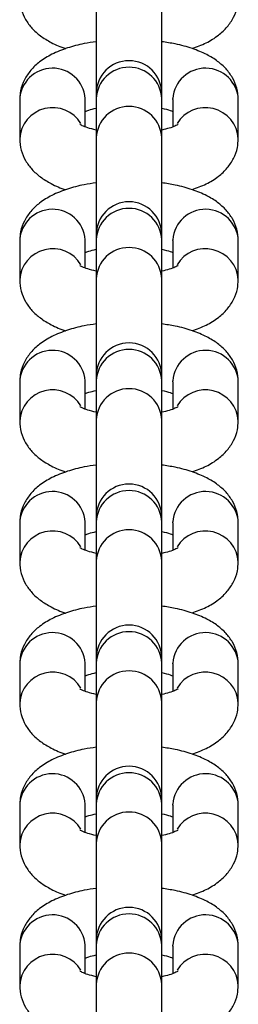
# Model space of a CAD drawing. Units: millimetres. Extents: x -4534 to 339984, y -3372 to 4599.
# Drawn here: x 44 to 64, y 1784 to 1874 of the extents above; entities that cross this region are included whole.
import ezdxf

# ---------------------------------------------------------------- set-up
doc = ezdxf.new("R2010")
doc.units = ezdxf.units.MM
doc.layers.add('Toestel 2D', color=7, linetype='Continuous', lineweight=20)
doc.layers.add('VP-EQ', color=7, linetype='Continuous', true_color=0x8a3492)

# ---------------------------------------------------------------- blocks, each defined once
blk = doc.blocks.new('st0512')
at = {"layer": 'VP-EQ', "color": 0, "linetype": 'Continuous', "lineweight": 25}
for p, q in [((1403.2423, 853.4359), (1403.2423, 852.5507)), ((1403.8423, 852.5507), (1403.8423, 853.4359)), ((1402.5423, 852.4957), (1402.5423, 852.1374)), ((1403.1423, 852.4957), (1403.1421, 852.5047)), ((1403.1423, 852.2455), (1403.1423, 852.4957)), ((1403.2423, 852.5507), (1403.2423, 852.5042)), ((1403.2423, 852.5042), (1403.2423, 852.1458)), ((1403.8423, 852.5042), (1403.8423, 852.5507)), ((1403.8423, 852.1458), (1403.8423, 852.5042)), ((1403.9423, 852.4957), (1403.9424, 852.5047)), ((1403.9423, 852.4957), (1403.9423, 852.2455)), ((1404.5423, 852.1374), (1404.5423, 852.4957)), ((1403.2423, 852.1458), (1403.2423, 851.2606)), ((1403.8423, 851.2606), (1403.8423, 852.1458)), ((1403.1423, 851.2056), (1403.1421, 851.2145)), ((1403.2423, 851.2606), (1403.2423, 851.2141)), ((1403.2423, 851.2141), (1403.2423, 850.8557)), ((1403.8423, 851.2141), (1403.8423, 851.2606)), ((1403.8423, 850.8557), (1403.8423, 851.2141)), ((1403.9423, 851.2056), (1403.9424, 851.2145)), ((1402.5423, 851.2056), (1402.5423, 850.8473)), ((1403.1423, 850.9554), (1403.1423, 851.2056)), ((1403.9423, 851.2056), (1403.9423, 850.9554)), ((1404.5423, 850.8473), (1404.5423, 851.2056)), ((1403.2423, 850.8557), (1403.2423, 849.9704)), ((1403.8423, 849.9704), (1403.8423, 850.8557)), ((1403.2423, 849.9704), (1403.2423, 849.9239)), ((1403.8423, 849.9239), (1403.8423, 849.9704)), ((1402.5423, 849.9155), (1402.5423, 849.5571)), ((1403.1423, 849.9155), (1403.1421, 849.9244)), ((1403.1423, 849.6652), (1403.1423, 849.9155)), ((1403.2423, 849.9239), (1403.2423, 849.5656)), ((1403.8423, 849.5656), (1403.8423, 849.9239)), ((1403.9423, 849.9155), (1403.9424, 849.9244)), ((1403.9423, 849.9155), (1403.9423, 849.6652)), ((1404.5423, 849.5571), (1404.5423, 849.9155)), ((1403.2423, 849.5656), (1403.2423, 848.6803)), ((1403.8423, 848.6803), (1403.8423, 849.5656)), ((1402.5423, 848.6254), (1402.5423, 848.267)), ((1403.1423, 848.6254), (1403.1421, 848.6343)), ((1403.1423, 848.3751), (1403.1423, 848.6254)), ((1403.2423, 848.6803), (1403.2423, 848.6338)), ((1403.2423, 848.6338), (1403.2423, 848.2754)), ((1403.8423, 848.6338), (1403.8423, 848.6803)), ((1403.8423, 848.2754), (1403.8423, 848.6338)), ((1403.9423, 848.6254), (1403.9424, 848.6343)), ((1403.9423, 848.6254), (1403.9423, 848.3751)), ((1404.5423, 848.267), (1404.5423, 848.6254)), ((1403.2423, 848.2754), (1403.2423, 847.3902)), ((1403.8423, 847.3902), (1403.8423, 848.2754)), ((1403.1423, 847.3352), (1403.1421, 847.3442)), ((1403.2423, 847.3902), (1403.2423, 847.3437)), ((1403.2423, 847.3437), (1403.2423, 846.9853)), ((1403.8423, 847.3437), (1403.8423, 847.3902)), ((1403.8423, 846.9853), (1403.8423, 847.3437)), ((1403.9423, 847.3352), (1403.9424, 847.3442)), ((1402.5423, 847.3352), (1402.5423, 846.9769)), ((1403.1423, 847.085), (1403.1423, 847.3352)), ((1403.9423, 847.3352), (1403.9423, 847.085)), ((1404.5423, 846.9769), (1404.5423, 847.3352)), ((1403.2423, 846.9853), (1403.2423, 846.1001)), ((1403.8423, 846.1001), (1403.8423, 846.9853)), ((1403.2423, 846.1001), (1403.2423, 846.0536)), ((1403.8423, 846.0536), (1403.8423, 846.1001)), ((1402.5423, 846.0451), (1402.5423, 845.6868)), ((1403.1423, 846.0451), (1403.1421, 846.054)), ((1403.1423, 845.7949), (1403.1423, 846.0451)), ((1403.2423, 846.0536), (1403.2423, 845.6952)), ((1403.8423, 845.6952), (1403.8423, 846.0536)), ((1403.9423, 846.0451), (1403.9424, 846.054)), ((1403.9423, 846.0451), (1403.9423, 845.7949)), ((1404.5423, 845.6868), (1404.5423, 846.0451)), ((1403.2423, 845.6952), (1403.2423, 844.8099)), ((1403.8423, 844.8099), (1403.8423, 845.6952)), ((1402.5423, 844.755), (1402.5423, 844.3966)), ((1403.1423, 844.755), (1403.1421, 844.7639)), ((1403.1423, 844.5047), (1403.1423, 844.755)), ((1403.2423, 844.8099), (1403.2423, 844.7634)), ((1403.2423, 844.7634), (1403.2423, 844.4051)), ((1403.8423, 844.7634), (1403.8423, 844.8099)), ((1403.8423, 844.4051), (1403.8423, 844.7634)), ((1403.9423, 844.755), (1403.9424, 844.7639)), ((1403.9423, 844.755), (1403.9423, 844.5047)), ((1404.5423, 844.3966), (1404.5423, 844.755)), ((1403.2423, 844.4051), (1403.2423, 843.5198)), ((1403.8423, 843.5198), (1403.8423, 844.4051))]:
    blk.add_line(p, q, dxfattribs=at)
for centre, radius, start, end in [((1403.5423, 852.5507), 0.3, 0, 180), ((1402.8425, 852.4817), 0.3005, 4.39103, 177.31455), ((1403.5423, 852.4906), 0.3003, 2.58627, 177.41373), ((1404.2421, 852.4817), 0.3005, 2.6854, 175.60902), ((1402.8443, 852.1191), 0.3025, 31.16098, 176.68966), ((1403.5423, 852.1323), 0.3003, 2.58708, 177.41292), ((1404.2402, 852.1191), 0.3025, 3.32682, 148.8412), ((1402.8425, 851.1915), 0.3005, 4.39186, 177.31372), ((1403.5423, 851.2606), 0.3, 0, 180), ((1403.5423, 851.2005), 0.3003, 2.58464, 177.41536), ((1404.2421, 851.1915), 0.3005, 2.68622, 175.6082), ((1402.8443, 850.829), 0.3025, 31.16385, 176.68679), ((1403.5423, 850.8421), 0.3003, 2.58545, 177.41455), ((1404.2402, 850.829), 0.3025, 3.32969, 148.83833), ((1403.5423, 849.9704), 0.3, 0, 180), ((1402.8425, 849.9014), 0.3005, 4.38935, 177.31623), ((1403.5423, 849.9104), 0.3003, 2.58627, 177.41373), ((1404.2421, 849.9014), 0.3005, 2.68372, 175.61071), ((1402.8443, 849.5389), 0.3025, 31.16098, 176.68966), ((1403.5423, 849.552), 0.3003, 2.58708, 177.41292), ((1404.2402, 849.5388), 0.3025, 3.3279, 148.76886), ((1403.5423, 848.6803), 0.3, 0, 180), ((1402.8425, 848.6113), 0.3005, 4.39186, 177.31372), ((1403.5423, 848.6203), 0.3003, 2.58464, 177.41536), ((1404.2421, 848.6113), 0.3005, 2.68622, 175.6082), ((1402.8443, 848.2487), 0.3025, 31.16385, 176.68679), ((1403.5423, 848.2619), 0.3003, 2.58545, 177.41455), ((1404.2402, 848.2487), 0.3025, 3.33078, 148.76598), ((1402.8425, 847.3212), 0.3005, 4.38935, 177.31623), ((1403.5423, 847.3902), 0.3, 0, 180), ((1403.5423, 847.3301), 0.3003, 2.58627, 177.41373), ((1404.2421, 847.3212), 0.3005, 2.68372, 175.61071), ((1402.8443, 846.9586), 0.3025, 31.16098, 176.68966), ((1403.5423, 846.9718), 0.3003, 2.58708, 177.41292), ((1404.2402, 846.9586), 0.3025, 3.3279, 148.76886), ((1403.5423, 846.1001), 0.3, 0, 180), ((1402.8425, 846.031), 0.3005, 4.39186, 177.31372), ((1403.5423, 846.04), 0.3003, 2.58464, 177.41536), ((1404.2421, 846.031), 0.3005, 2.68622, 175.6082), ((1402.8443, 845.6685), 0.3025, 31.16385, 176.68679), ((1403.5423, 845.6816), 0.3003, 2.58545, 177.41455), ((1404.2402, 845.6685), 0.3025, 3.32969, 148.83833), ((1403.5423, 844.8099), 0.3, 0, 180), ((1402.8425, 844.7409), 0.3005, 4.38935, 177.31623), ((1403.5423, 844.7499), 0.3003, 2.58627, 177.41373), ((1404.2421, 844.7409), 0.3005, 2.68372, 175.61071), ((1402.8443, 844.3784), 0.3025, 31.16098, 176.68966), ((1403.5423, 844.3915), 0.3003, 2.58708, 177.41292), ((1404.2402, 844.3784), 0.3025, 3.32682, 148.8412)]:
    blk.add_arc(centre, radius, start, end, dxfattribs=at)
for points, knots in [([(1402.5423, 853.4275), (1402.5451, 853.3921), (1402.5507, 853.3216), (1402.5933, 853.2256), (1402.6541, 853.1434), (1402.7333, 853.073), (1402.836, 853.0124), (1402.9144, 852.975), (1402.9645, 852.9614), (1402.9653, 852.9612)], [0, 0, 0, 0, 0.14991, 0.298735, 0.447049, 0.60536, 0.785606, 0.996456, 1, 1, 1, 1]), ([(1404.1192, 852.9621), (1404.163, 852.9782), (1404.2509, 853.0106), (1404.3563, 853.0764), (1404.4415, 853.1548), (1404.5019, 853.2443), (1404.5367, 853.3376), (1404.5406, 853.4003), (1404.5423, 853.4275)], [0, 0, 0, 0, 0.203479, 0.407659, 0.577763, 0.733971, 0.884555, 1, 1, 1, 1]), ([(1403.2423, 853.0244), (1403.2051, 853.0191), (1403.112, 853.0057), (1402.9748, 852.9684), (1402.8388, 852.9146), (1402.7281, 852.847), (1402.643, 852.7684), (1402.5827, 852.679), (1402.5478, 852.5857), (1402.5439, 852.5229), (1402.5423, 852.4957)], [0, 0, 0, 0, 0.103597, 0.259191, 0.423415, 0.571216, 0.694345, 0.807427, 0.916431, 1, 1, 1, 1]), ([(1404.5423, 852.4957), (1404.5394, 852.5311), (1404.5338, 852.6017), (1404.4912, 852.6977), (1404.4304, 852.7799), (1404.351, 852.8501), (1404.2496, 852.9119), (1404.1214, 852.9645), (1403.9832, 853.0036), (1403.8837, 853.0184), (1403.8423, 853.0245)], [0, 0, 0, 0, 0.108633, 0.216485, 0.323956, 0.438682, 0.569292, 0.722086, 0.88424, 1, 1, 1, 1]), ([(1403.1423, 852.3876), (1403.1523, 852.3916), (1403.1777, 852.4016), (1403.2179, 852.4109), (1403.2423, 852.4164)], [0, 0, 0, 0, 0.395087, 1, 1, 1, 1]), ([(1403.8423, 852.4165), (1403.8709, 852.4098), (1403.9114, 852.4003), (1403.9353, 852.3905), (1403.9423, 852.3876)], [0, 0, 0, 0, 0.708799, 1, 1, 1, 1]), ([(1403.2423, 852.2166), (1403.2146, 852.2233), (1403.1617, 852.2362), (1403.1131, 852.2556), (1403.0903, 852.2695), (1403.0927, 852.2676), (1403.0933, 852.2671)], [0, 0, 0, 0, 0.324675, 0.621614, 0.892147, 1, 1, 1, 1]), ([(1403.9914, 852.2675), (1403.9915, 852.2675), (1403.9919, 852.2677), (1403.9644, 852.2525), (1403.915, 852.2338), (1403.866, 852.2223), (1403.8423, 852.2167)], [0, 0, 0, 0, 0.162383, 0.429653, 0.723865, 1, 1, 1, 1]), ([(1402.5423, 852.1374), (1402.5451, 852.102), (1402.5507, 852.0314), (1402.5933, 851.9354), (1402.6541, 851.8533), (1402.7333, 851.7828), (1402.836, 851.7222), (1402.9144, 851.6849), (1402.9645, 851.6713), (1402.9653, 851.671)], [0, 0, 0, 0, 0.149905, 0.298742, 0.447047, 0.605358, 0.785602, 0.996456, 1, 1, 1, 1]), ([(1404.1192, 851.672), (1404.163, 851.6881), (1404.2509, 851.7205), (1404.3563, 851.7863), (1404.4415, 851.8647), (1404.5019, 851.9542), (1404.5367, 852.0475), (1404.5406, 852.1102), (1404.5423, 852.1374)], [0, 0, 0, 0, 0.203484, 0.407663, 0.577767, 0.733964, 0.88456, 1, 1, 1, 1]), ([(1403.2423, 851.7343), (1403.2051, 851.729), (1403.112, 851.7156), (1402.9748, 851.6783), (1402.8387, 851.6244), (1402.7281, 851.5569), (1402.643, 851.4782), (1402.5827, 851.3888), (1402.5478, 851.2955), (1402.5439, 851.2328), (1402.5423, 851.2056)], [0, 0, 0, 0, 0.103594, 0.259193, 0.423415, 0.571223, 0.694352, 0.807427, 0.91644, 1, 1, 1, 1]), ([(1404.5423, 851.2056), (1404.5394, 851.241), (1404.5338, 851.3116), (1404.4912, 851.4075), (1404.4304, 851.4897), (1404.351, 851.5599), (1404.2496, 851.6218), (1404.1214, 851.6744), (1403.9832, 851.7135), (1403.8837, 851.7283), (1403.8423, 851.7344)], [0, 0, 0, 0, 0.108624, 0.216486, 0.32395, 0.438677, 0.569292, 0.722089, 0.884241, 1, 1, 1, 1]), ([(1403.1423, 851.0975), (1403.1523, 851.1015), (1403.1777, 851.1115), (1403.2179, 851.1207), (1403.2423, 851.1263)], [0, 0, 0, 0, 0.395048, 1, 1, 1, 1]), ([(1403.8423, 851.1264), (1403.8709, 851.1197), (1403.9114, 851.1102), (1403.9353, 851.1004), (1403.9423, 851.0975)], [0, 0, 0, 0, 0.70881, 1, 1, 1, 1]), ([(1403.2423, 850.9265), (1403.2146, 850.9332), (1403.1617, 850.946), (1403.1131, 850.9655), (1403.0903, 850.9794), (1403.0927, 850.9775), (1403.0933, 850.977)], [0, 0, 0, 0, 0.324675, 0.621614, 0.892147, 1, 1, 1, 1]), ([(1403.9914, 850.9773), (1403.9915, 850.9774), (1403.9919, 850.9775), (1403.9644, 850.9624), (1403.915, 850.9437), (1403.866, 850.9321), (1403.8423, 850.9266)], [0, 0, 0, 0, 0.162383, 0.429656, 0.723859, 1, 1, 1, 1]), ([(1402.5423, 850.8473), (1402.5451, 850.8118), (1402.5507, 850.7413), (1402.5933, 850.6453), (1402.6542, 850.5632), (1402.7333, 850.4927), (1402.836, 850.4321), (1402.9144, 850.3948), (1402.9645, 850.3811), (1402.9653, 850.3809)], [0, 0, 0, 0, 0.149916, 0.29874, 0.447045, 0.605363, 0.785599, 0.996456, 1, 1, 1, 1]), ([(1404.1192, 850.3818), (1404.163, 850.398), (1404.2509, 850.4303), (1404.3563, 850.4962), (1404.4415, 850.5746), (1404.5019, 850.664), (1404.5367, 850.7573), (1404.5406, 850.82), (1404.5423, 850.8473)], [0, 0, 0, 0, 0.203471, 0.407651, 0.577756, 0.733963, 0.884547, 1, 1, 1, 1]), ([(1403.2423, 850.4442), (1403.2051, 850.4388), (1403.112, 850.4255), (1402.9748, 850.3882), (1402.8388, 850.3343), (1402.7281, 850.2667), (1402.643, 850.1881), (1402.5827, 850.0987), (1402.5478, 850.0054), (1402.5439, 849.9427), (1402.5423, 849.9155)], [0, 0, 0, 0, 0.103594, 0.259192, 0.42341, 0.571211, 0.694346, 0.807422, 0.916426, 1, 1, 1, 1]), ([(1404.5423, 849.9155), (1404.5394, 849.9509), (1404.5338, 850.0214), (1404.4912, 850.1174), (1404.4304, 850.1996), (1404.351, 850.2698), (1404.2496, 850.3316), (1404.1214, 850.3843), (1403.9832, 850.4234), (1403.8837, 850.4381), (1403.8423, 850.4443)], [0, 0, 0, 0, 0.108633, 0.216485, 0.323955, 0.438682, 0.569292, 0.722091, 0.88424, 1, 1, 1, 1]), ([(1403.1423, 849.8074), (1403.1523, 849.8114), (1403.1777, 849.8214), (1403.2179, 849.8306), (1403.2423, 849.8362)], [0, 0, 0, 0, 0.395107, 1, 1, 1, 1]), ([(1403.8423, 849.8363), (1403.8709, 849.8296), (1403.9114, 849.8201), (1403.9353, 849.8102), (1403.9423, 849.8074)], [0, 0, 0, 0, 0.708814, 1, 1, 1, 1]), ([(1403.2423, 849.6363), (1403.2146, 849.6431), (1403.1617, 849.6559), (1403.1131, 849.6754), (1403.0903, 849.6893), (1403.0927, 849.6874), (1403.0933, 849.6868)], [0, 0, 0, 0, 0.324675, 0.621614, 0.892147, 1, 1, 1, 1]), ([(1403.9914, 849.6872), (1403.9915, 849.6873), (1403.9919, 849.6874), (1403.9644, 849.6723), (1403.915, 849.6535), (1403.866, 849.642), (1403.8423, 849.6364)], [0, 0, 0, 0, 0.162383, 0.429653, 0.723865, 1, 1, 1, 1]), ([(1402.5423, 849.5571), (1402.5451, 849.5217), (1402.5507, 849.4512), (1402.5933, 849.3552), (1402.6542, 849.2731), (1402.7333, 849.2026), (1402.836, 849.142), (1402.9144, 849.1047), (1402.9645, 849.091), (1402.9653, 849.0908)], [0, 0, 0, 0, 0.149898, 0.298742, 0.447039, 0.605358, 0.785602, 0.996456, 1, 1, 1, 1]), ([(1404.1192, 849.0917), (1404.163, 849.1079), (1404.2509, 849.1402), (1404.3563, 849.206), (1404.4415, 849.2845), (1404.5019, 849.3739), (1404.5367, 849.4672), (1404.5406, 849.5299), (1404.5423, 849.5571)], [0, 0, 0, 0, 0.203477, 0.407667, 0.577763, 0.73397, 0.884559, 1, 1, 1, 1]), ([(1403.2423, 849.1541), (1403.2051, 849.1487), (1403.112, 849.1354), (1402.9748, 849.098), (1402.8388, 849.0442), (1402.7281, 848.9766), (1402.643, 848.898), (1402.5826, 848.8086), (1402.5478, 848.7153), (1402.5439, 848.6526), (1402.5423, 848.6254)], [0, 0, 0, 0, 0.103594, 0.259193, 0.423415, 0.571217, 0.694353, 0.807421, 0.916435, 1, 1, 1, 1]), ([(1404.5423, 848.6254), (1404.5394, 848.6608), (1404.5338, 848.7313), (1404.4912, 848.8273), (1404.4304, 848.9095), (1404.351, 848.9797), (1404.2496, 849.0415), (1404.1214, 849.0942), (1403.9832, 849.1333), (1403.8837, 849.148), (1403.8423, 849.1541)], [0, 0, 0, 0, 0.10863, 0.216485, 0.323949, 0.438677, 0.569292, 0.722088, 0.884241, 1, 1, 1, 1]), ([(1403.1423, 848.5173), (1403.1523, 848.5212), (1403.1777, 848.5313), (1403.2179, 848.5405), (1403.2423, 848.5461)], [0, 0, 0, 0, 0.395107, 1, 1, 1, 1]), ([(1403.8423, 848.5461), (1403.8709, 848.5394), (1403.9114, 848.53), (1403.9353, 848.5201), (1403.9423, 848.5173)], [0, 0, 0, 0, 0.70881, 1, 1, 1, 1]), ([(1403.2423, 848.3462), (1403.2146, 848.3529), (1403.1617, 848.3658), (1403.1131, 848.3852), (1403.0903, 848.3991), (1403.0927, 848.3972), (1403.0933, 848.3967)], [0, 0, 0, 0, 0.324675, 0.621614, 0.892147, 1, 1, 1, 1]), ([(1403.9914, 848.3971), (1403.9915, 848.3971), (1403.9919, 848.3973), (1403.9644, 848.3821), (1403.915, 848.3634), (1403.866, 848.3519), (1403.8423, 848.3463)], [0, 0, 0, 0, 0.1623836, 0.4296587, 0.7238345, 1, 1, 1, 1]), ([(1402.5423, 848.267), (1402.5451, 848.2316), (1402.5507, 848.161), (1402.5933, 848.0651), (1402.6542, 847.9829), (1402.7333, 847.9125), (1402.836, 847.8519), (1402.9144, 847.8145), (1402.9645, 847.8009), (1402.9653, 847.8007)], [0, 0, 0, 0, 0.14991, 0.298743, 0.447049, 0.605368, 0.785606, 0.996456, 1, 1, 1, 1]), ([(1404.1192, 847.8016), (1404.163, 847.8177), (1404.2509, 847.8501), (1404.3563, 847.9159), (1404.4415, 847.9943), (1404.5019, 848.0838), (1404.5367, 848.1771), (1404.5406, 848.2398), (1404.5423, 848.267)], [0, 0, 0, 0, 0.203471, 0.40766, 0.577755, 0.733971, 0.884555, 1, 1, 1, 1]), ([(1403.2423, 847.8639), (1403.2051, 847.8586), (1403.112, 847.8452), (1402.9748, 847.8079), (1402.8388, 847.7541), (1402.7281, 847.6865), (1402.643, 847.6079), (1402.5827, 847.5185), (1402.5478, 847.4252), (1402.5439, 847.3625), (1402.5423, 847.3352)], [0, 0, 0, 0, 0.103597, 0.25919, 0.423415, 0.571216, 0.694352, 0.807427, 0.916431, 1, 1, 1, 1]), ([(1404.5423, 847.3352), (1404.5394, 847.3706), (1404.5338, 847.4412), (1404.4912, 847.5372), (1404.4304, 847.6194), (1404.351, 847.6896), (1404.2496, 847.7514), (1404.1214, 847.804), (1403.9832, 847.8431), (1403.8837, 847.8579), (1403.8423, 847.864)], [0, 0, 0, 0, 0.108633, 0.216481, 0.323958, 0.438679, 0.569289, 0.722089, 0.884239, 1, 1, 1, 1]), ([(1403.1423, 847.2271), (1403.1523, 847.2311), (1403.1777, 847.2411), (1403.2179, 847.2504), (1403.2423, 847.2559)], [0, 0, 0, 0, 0.395107, 1, 1, 1, 1]), ([(1403.8423, 847.256), (1403.8709, 847.2493), (1403.9114, 847.2398), (1403.9353, 847.23), (1403.9423, 847.2271)], [0, 0, 0, 0, 0.708814, 1, 1, 1, 1]), ([(1403.2423, 847.0561), (1403.2146, 847.0628), (1403.1617, 847.0757), (1403.1131, 847.0951), (1403.0903, 847.109), (1403.0927, 847.1071), (1403.0933, 847.1066)], [0, 0, 0, 0, 0.32466, 0.621637, 0.892144, 1, 1, 1, 1]), ([(1403.9914, 847.107), (1403.9915, 847.107), (1403.9919, 847.1072), (1403.9644, 847.092), (1403.915, 847.0733), (1403.866, 847.0618), (1403.8423, 847.0562)], [0, 0, 0, 0, 0.162349, 0.429654, 0.723839, 1, 1, 1, 1]), ([(1402.5423, 846.9769), (1402.5451, 846.9415), (1402.5507, 846.8709), (1402.5933, 846.7749), (1402.6542, 846.6928), (1402.7333, 846.6223), (1402.836, 846.5617), (1402.9144, 846.5244), (1402.9645, 846.5108), (1402.9653, 846.5105)], [0, 0, 0, 0, 0.149899, 0.298745, 0.447042, 0.605363, 0.785608, 0.996456, 1, 1, 1, 1]), ([(1404.1192, 846.5115), (1404.163, 846.5276), (1404.2509, 846.56), (1404.3563, 846.6258), (1404.4415, 846.7042), (1404.5019, 846.7937), (1404.5367, 846.887), (1404.5406, 846.9497), (1404.5423, 846.9769)], [0, 0, 0, 0, 0.203485, 0.407666, 0.577763, 0.73397, 0.884566, 1, 1, 1, 1]), ([(1403.2423, 846.5738), (1403.2051, 846.5685), (1403.112, 846.5551), (1402.9748, 846.5178), (1402.8388, 846.4639), (1402.7281, 846.3964), (1402.643, 846.3178), (1402.5826, 846.2283), (1402.5478, 846.135), (1402.5439, 846.0723), (1402.5423, 846.0451)], [0, 0, 0, 0, 0.1035975, 0.2591916, 0.4234201, 0.5712219, 0.6943579, 0.8074265, 0.91644, 1, 1, 1, 1]), ([(1404.5423, 846.0451), (1404.5394, 846.0805), (1404.5338, 846.1511), (1404.4912, 846.247), (1404.4304, 846.3292), (1404.351, 846.3994), (1404.2496, 846.4613), (1404.1214, 846.5139), (1403.9832, 846.553), (1403.8837, 846.5678), (1403.8423, 846.5739)], [0, 0, 0, 0, 0.108625, 0.21648, 0.32395, 0.438671, 0.569293, 0.722083, 0.884241, 1, 1, 1, 1]), ([(1403.1423, 845.937), (1403.1523, 845.941), (1403.1777, 845.951), (1403.2179, 845.9602), (1403.2423, 845.9658)], [0, 0, 0, 0, 0.395107, 1, 1, 1, 1]), ([(1403.8423, 845.9659), (1403.8709, 845.9592), (1403.9114, 845.9497), (1403.9353, 845.9399), (1403.9423, 845.937)], [0, 0, 0, 0, 0.70881, 1, 1, 1, 1]), ([(1403.2423, 845.766), (1403.2146, 845.7727), (1403.1617, 845.7855), (1403.1131, 845.805), (1403.0903, 845.8189), (1403.0927, 845.817), (1403.0933, 845.8165)], [0, 0, 0, 0, 0.32466, 0.621637, 0.892144, 1, 1, 1, 1]), ([(1403.9914, 845.8168), (1403.9915, 845.8169), (1403.9919, 845.817), (1403.9644, 845.8019), (1403.915, 845.7832), (1403.866, 845.7716), (1403.8423, 845.7661)], [0, 0, 0, 0, 0.162382, 0.429688, 0.723861, 1, 1, 1, 1]), ([(1402.5423, 845.6868), (1402.5451, 845.6514), (1402.5507, 845.5808), (1402.5933, 845.4848), (1402.6541, 845.4027), (1402.7333, 845.3322), (1402.836, 845.2716), (1402.9144, 845.2343), (1402.9645, 845.2206), (1402.9653, 845.2204)], [0, 0, 0, 0, 0.14991, 0.298735, 0.447049, 0.605368, 0.785606, 0.996456, 1, 1, 1, 1]), ([(1404.1192, 845.2213), (1404.163, 845.2375), (1404.2509, 845.2698), (1404.3563, 845.3357), (1404.4415, 845.4141), (1404.5019, 845.5035), (1404.5367, 845.5968), (1404.5406, 845.6595), (1404.5423, 845.6868)], [0, 0, 0, 0, 0.203479, 0.407659, 0.577763, 0.733971, 0.884555, 1, 1, 1, 1]), ([(1403.2423, 845.2837), (1403.2051, 845.2783), (1403.112, 845.265), (1402.9748, 845.2277), (1402.8388, 845.1738), (1402.7281, 845.1063), (1402.643, 845.0276), (1402.5827, 844.9382), (1402.5478, 844.8449), (1402.5439, 844.7822), (1402.5423, 844.755)], [0, 0, 0, 0, 0.103597, 0.259191, 0.423415, 0.571216, 0.694345, 0.807427, 0.916431, 1, 1, 1, 1]), ([(1404.5423, 844.755), (1404.5394, 844.7904), (1404.5338, 844.8609), (1404.4912, 844.9569), (1404.4304, 845.0391), (1404.351, 845.1093), (1404.2496, 845.1711), (1404.1214, 845.2238), (1403.9832, 845.2629), (1403.8837, 845.2776), (1403.8423, 845.2838)], [0, 0, 0, 0, 0.108633, 0.216485, 0.323956, 0.438682, 0.569292, 0.722086, 0.88424, 1, 1, 1, 1]), ([(1403.1423, 844.6469), (1403.1523, 844.6509), (1403.1777, 844.6609), (1403.2179, 844.6701), (1403.2423, 844.6757)], [0, 0, 0, 0, 0.395087, 1, 1, 1, 1]), ([(1403.8423, 844.6758), (1403.8709, 844.6691), (1403.9114, 844.6596), (1403.9353, 844.6497), (1403.9423, 844.6469)], [0, 0, 0, 0, 0.708799, 1, 1, 1, 1]), ([(1403.2423, 844.4758), (1403.2146, 844.4826), (1403.1617, 844.4954), (1403.1131, 844.5149), (1403.0903, 844.5288), (1403.0927, 844.5269), (1403.0933, 844.5263)], [0, 0, 0, 0, 0.324675, 0.621614, 0.892147, 1, 1, 1, 1]), ([(1403.9914, 844.5267), (1403.9915, 844.5268), (1403.9919, 844.5269), (1403.9644, 844.5118), (1403.915, 844.493), (1403.866, 844.4815), (1403.8423, 844.4759)], [0, 0, 0, 0, 0.162383, 0.429653, 0.723865, 1, 1, 1, 1]), ([(1402.5423, 844.3966), (1402.5451, 844.3612), (1402.5507, 844.2907), (1402.5933, 844.1947), (1402.6541, 844.1126), (1402.7333, 844.0421), (1402.836, 843.9815), (1402.9144, 843.9442), (1402.9645, 843.9305), (1402.9653, 843.9303)], [0, 0, 0, 0, 0.149899, 0.298736, 0.447043, 0.605355, 0.785609, 0.996456, 1, 1, 1, 1]), ([(1404.1192, 843.9312), (1404.163, 843.9474), (1404.2509, 843.9797), (1404.3563, 844.0455), (1404.4415, 844.124), (1404.5019, 844.2134), (1404.5367, 844.3067), (1404.5406, 844.3694), (1404.5423, 844.3966)], [0, 0, 0, 0, 0.203485, 0.407666, 0.577771, 0.73397, 0.884566, 1, 1, 1, 1])]:
    blk.add_open_spline(points, degree=3, knots=knots, dxfattribs=at)
blk = doc.blocks.new('VPL-02-ST0512')
at = {"layer": 'Toestel 2D', "color": 0, "xscale": 10, "yscale": 10, "zscale": 10}
blk.add_blockref('st0512', (-13981.047, -6658.053), dxfattribs=at)

msp = doc.modelspace()

# ---------------------------------------------------------------- block references
msp.add_blockref('VPL-02-ST0512', (0, 0))

doc.saveas('drawing.dxf')
